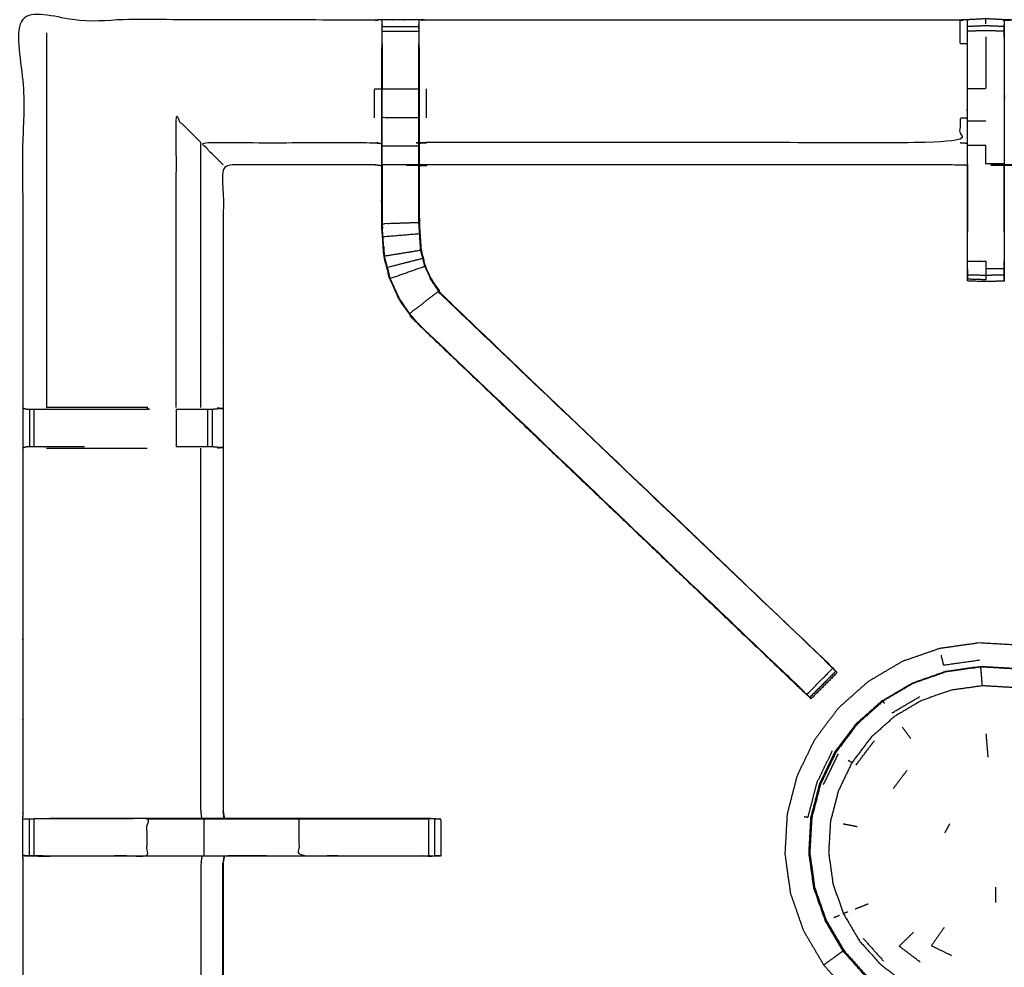
# Model space of a CAD drawing. Units: millimetres. Extents: x -4 to 210, y 0 to 204.
# Drawn here: x 65 to 81, y 147 to 164 of the extents above; entities that cross this region are included whole.
import ezdxf

# ---------------------------------------------------------------- set-up
doc = ezdxf.new("R2010")
doc.units = ezdxf.units.MM
doc.header["$MEASUREMENT"] = 0
doc.layers.add('PROIEZIONI 2D$Visible$Curves', color=7, linetype='Continuous', true_color=0x000000)
doc.layers.add('PROIEZIONI 2D$Visible$SceneSilhouetteCurves', color=7, linetype='Continuous', lineweight=50, true_color=0x000000)

msp = doc.modelspace()

# ---------------------------------------------------------------- linework, layer by layer
at = {"layer": 'PROIEZIONI 2D$Visible$Curves', "color": 18, "lineweight": -3, "true_color": 0x000000}
for points, knots in [([(99.822, 132.414), (99.86, 132.74), (99.899, 133.066), (99.904, 166.385), (99.909, 199.705), (99.923, 199.754), (99.937, 199.803), (99.924, 199.858), (99.911, 199.913), (99.92, 199.942), (99.928, 199.972), (99.892, 200.009), (99.855, 200.046), (99.847, 200.017), (99.838, 199.989), (99.785, 200.004), (99.733, 200.019), (82.701, 200.019), (65.669, 200.019), (64.223, 200.019), (62.778, 200.019), (49.972, 200.019), (37.165, 200.019), (35.716, 200.019), (34.266, 200.019), (17.247, 200.019), (0.229, 200.019), (0.176, 200.004), (0.123, 199.989), (0.115, 200.017), (0.106, 200.046), (0.069, 200.009), (0.033, 199.972), (0.041, 199.942), (0.05, 199.913), (0.037, 199.858), (0.025, 199.803), (0.039, 199.754), (0.052, 199.705), (0.057, 166.385), (0.062, 133.066), (0.101, 132.74), (0.14, 132.414), (0.123, 132.387), (0.106, 132.36), (0.216, 132.046), (0.325, 131.732), (0.502, 131.45), (0.679, 131.169), (0.914, 130.933), (1.148, 130.697), (1.43, 130.52), (1.711, 130.342), (2.025, 130.232), (2.339, 130.121), (2.67, 130.084), (3.002, 130.046), (18.634, 130.046), (34.266, 130.046), (35.716, 130.046), (37.165, 130.046), (49.972, 130.046), (62.778, 130.046), (64.223, 130.046), (65.669, 130.046), (81.314, 130.046), (96.96, 130.046), (97.291, 130.084), (97.622, 130.121), (97.936, 130.232), (98.25, 130.342), (98.532, 130.52), (98.813, 130.697), (99.048, 130.933), (99.283, 131.169), (99.459, 131.451), (99.636, 131.733), (99.746, 132.046), (99.856, 132.36), (99.839, 132.387), (99.822, 132.414)], [0, 0, 0, 1, 1, 2, 2, 3, 3, 4, 4, 5, 5, 6, 6, 7, 7, 8, 8, 9, 9, 10, 10, 11, 11, 12, 12, 13, 13, 14, 14, 15, 15, 16, 16, 17, 17, 18, 18, 19, 19, 20, 20, 21, 21, 22, 22, 23, 23, 24, 24, 25, 25, 26, 26, 27, 27, 28, 28, 29, 29, 30, 30, 31, 31, 32, 32, 33, 33, 34, 34, 35, 35, 36, 36, 37, 37, 38, 38, 39, 39, 40, 40, 40]), ([(97.563, 135.738), (97.574, 135.755), (97.584, 135.771), (97.61, 135.844), (97.636, 135.916), (97.653, 135.888), (97.671, 135.86), (97.687, 136.005), (97.702, 136.151), (97.698, 163.964), (97.695, 191.778), (97.688, 192.037), (97.682, 192.297), (97.669, 192.255), (97.657, 192.214), (97.564, 192.213), (97.471, 192.212), (97.068, 192.212), (96.666, 192.211), (81.168, 192.211), (65.669, 192.211), (64.223, 192.211), (62.778, 192.211), (49.972, 192.211), (37.165, 192.211), (35.716, 192.211), (34.266, 192.211), (18.78, 192.211), (3.295, 192.211), (2.893, 192.212), (2.491, 192.212), (2.398, 192.213), (2.304, 192.214), (2.292, 192.255), (2.28, 192.297), (2.273, 192.037), (2.267, 191.777), (2.263, 163.964), (2.259, 136.151), (2.275, 136.005), (2.29, 135.86), (2.308, 135.888), (2.326, 135.917), (2.351, 135.844), (2.377, 135.771), (2.379, 135.768), (2.381, 135.764)], [-1.251588, -1.251588, -1.251588, -1, -1, 0, 0, 1, 1, 2, 2, 3, 3, 4, 4, 5, 5, 6, 6, 7, 7, 8, 8, 9, 9, 10, 10, 11, 11, 12, 12, 13, 13, 14, 14, 15, 15, 16, 16, 17, 17, 18, 18, 19, 19, 20, 20, 20.052506, 20.052506, 20.052506]), ([(97.564, 136.169), (97.569, 136.216), (97.574, 136.264), (97.574, 163.894), (97.574, 191.525), (97.574, 191.801), (97.574, 192.077), (97.484, 192.077), (97.393, 192.077), (97.003, 192.077), (96.613, 192.077), (81.141, 192.077), (65.669, 192.077), (64.223, 192.077), (62.778, 192.077), (49.972, 192.077), (37.165, 192.077), (35.716, 192.077), (34.266, 192.077), (18.807, 192.077), (3.348, 192.077), (2.958, 192.077), (2.568, 192.077), (2.478, 192.077), (2.388, 192.077), (2.388, 191.987), (2.388, 191.898)], [0.643843, 0.643843, 0.643843, 1, 1, 2, 2, 3, 3, 4, 4, 5, 5, 6, 6, 7, 7, 8, 8, 9, 9, 10, 10, 11, 11, 12, 12, 12.324426, 12.324426, 12.324426]), ([(97.564, 135.852), (97.584, 135.91), (97.604, 135.968), (97.62, 136.106), (97.635, 136.245), (97.635, 163.905), (97.635, 191.564), (97.635, 191.851), (97.635, 192.138), (97.542, 192.138), (97.448, 192.138), (97.043, 192.138), (96.638, 192.138), (81.153, 192.138), (65.669, 192.138), (64.223, 192.138), (62.778, 192.138), (49.972, 192.138), (37.165, 192.138), (35.716, 192.138), (34.266, 192.138), (18.795, 192.138), (3.324, 192.138), (2.918, 192.138), (2.513, 192.138), (2.42, 192.138), (2.326, 192.138), (2.326, 191.851), (2.326, 191.564), (2.326, 163.905), (2.326, 136.245), (2.342, 136.106), (2.358, 135.968), (2.369, 135.933), (2.381, 135.899)], [-12.82925, -12.82925, -12.82925, -12, -12, -11, -11, -10, -10, -9, -9, -8, -8, -7, -7, -6, -6, -5, -5, -4, -4, -3, -3, -2, -2, -1, -1, 0, 0, 1, 1, 2, 2, 3, 3, 3.490826, 3.490826, 3.490826]), ([(97.563, 135.692), (94.548, 135.697), (91.532, 135.702), (91.469, 135.699), (91.405, 135.697), (91.091, 135.697), (90.777, 135.697), (90.713, 135.699), (90.649, 135.702), (86.084, 135.702), (81.519, 135.702), (81.456, 135.699), (81.393, 135.697), (81.237, 135.688), (81.081, 135.679), (80.925, 135.688), (80.768, 135.697), (80.705, 135.699), (80.642, 135.702), (76.077, 135.702), (71.512, 135.702), (71.448, 135.699), (71.385, 135.697), (71.071, 135.697), (70.757, 135.697), (70.693, 135.699), (70.629, 135.702), (67.621, 135.697), (64.612, 135.692), (64.611, 139.015), (64.61, 142.338), (64.611, 142.679), (64.612, 143.02), (64.612, 146.13), (64.612, 149.241), (64.611, 149.306), (64.609, 149.371), (64.609, 149.685), (64.609, 149.999), (64.611, 150.065), (64.612, 150.132), (64.612, 153.238), (64.612, 156.344), (64.611, 156.685), (64.61, 157.026), (64.611, 160.349), (64.612, 163.672), (67.621, 163.667), (70.629, 163.662), (70.693, 163.665), (70.757, 163.667), (71.071, 163.667), (71.385, 163.667), (71.448, 163.665), (71.512, 163.662), (76.077, 163.662), (80.642, 163.662), (80.705, 163.665), (80.768, 163.668), (80.925, 163.676), (81.081, 163.685), (81.237, 163.676), (81.393, 163.668), (81.456, 163.665), (81.519, 163.662), (86.084, 163.662), (90.649, 163.662), (90.713, 163.665), (90.777, 163.667), (91.091, 163.667), (91.405, 163.667), (91.469, 163.665), (91.532, 163.662), (94.548, 163.667), (97.563, 163.672), (97.565, 160.349), (97.566, 157.026), (97.565, 156.685), (97.564, 156.344), (97.564, 153.238), (97.563, 150.132), (97.565, 150.067), (97.567, 150.002), (97.567, 149.688), (97.567, 149.374), (97.565, 149.307), (97.563, 149.241), (97.564, 146.13), (97.564, 143.02), (97.565, 142.679), (97.566, 142.338), (97.565, 139.015), (97.563, 135.692)], [-22, -22, -22, -21, -21, -20, -20, -19, -19, -18, -18, -17, -17, -16, -16, -15, -15, -14, -14, -13, -13, -12, -12, -11, -11, -10, -10, -9, -9, -8, -8, -7, -7, -6, -6, -5, -5, -4, -4, -3, -3, -2, -2, -1, -1, 0, 0, 1, 1, 2, 2, 3, 3, 4, 4, 5, 5, 6, 6, 7, 7, 8, 8, 9, 9, 10, 10, 11, 11, 12, 12, 13, 13, 14, 14, 15, 15, 16, 16, 17, 17, 18, 18, 19, 19, 20, 20, 21, 21, 22, 22, 23, 23, 24, 24, 24]), ([(70.756, 163.258), (70.756, 163.315), (70.756, 163.372), (70.756, 163.422), (70.756, 163.471), (70.756, 163.511), (70.756, 163.551), (70.756, 163.567), (70.756, 163.582), (70.756, 163.625), (70.757, 163.667)], [636, 636, 636, 637, 637, 638, 638, 639, 639, 640, 640, 641, 641, 641]), ([(71.385, 163.667), (71.385, 163.625), (71.385, 163.582), (71.385, 163.567), (71.385, 163.551), (71.385, 163.511), (71.385, 163.471), (71.385, 163.422), (71.385, 163.372), (71.385, 163.315), (71.385, 163.258)], [596, 596, 596, 597, 597, 598, 598, 599, 599, 600, 600, 600.997875, 600.997875, 600.997875]), ([(80.763, 163.255), (80.703, 163.255), (80.642, 163.255), (80.642, 163.459), (80.642, 163.662)], [0, 0, 0, 1, 1, 2, 2, 2]), ([(80.768, 161.517), (80.768, 161.517), (80.768, 161.518), (80.768, 161.727), (80.768, 161.936), (80.768, 162.21), (80.768, 162.485), (80.768, 162.872), (80.768, 163.258), (80.768, 163.315), (80.768, 163.373), (80.768, 163.422), (80.768, 163.471), (80.768, 163.511), (80.768, 163.551), (80.768, 163.567), (80.768, 163.583), (80.768, 163.625), (80.768, 163.668)], [570.999126, 570.999126, 570.999126, 571, 571, 572, 572, 573, 573, 574, 574, 575, 575, 576, 576, 577, 577, 578, 578, 579, 579, 579]), ([(81.393, 163.668), (81.393, 163.625), (81.394, 163.583), (81.394, 163.567), (81.394, 163.551), (81.394, 163.511), (81.394, 163.471), (81.394, 163.422), (81.394, 163.373), (81.394, 163.315), (81.394, 163.258), (81.394, 162.872), (81.394, 162.485), (81.394, 162.21), (81.394, 161.936), (81.394, 161.727), (81.394, 161.518), (81.394, 161.36), (81.394, 161.202), (81.394, 160.37), (81.394, 159.537)], [549, 549, 549, 550, 550, 551, 551, 552, 552, 553, 553, 554, 554, 555, 555, 556, 556, 557, 557, 558, 558, 558.999155, 558.999155, 558.999155]), ([(70.755, 163.582), (70.752, 163.418), (70.749, 163.255), (70.749, 163.225), (70.749, 163.196)], [641.2061728, 641.2061728, 641.2061728, 642, 642, 642.0757733, 642.0757733, 642.0757733]), ([(71.392, 163.196), (71.392, 163.225), (71.392, 163.255), (71.389, 163.418), (71.386, 163.582)], [594.9242267, 594.9242267, 594.9242267, 595, 595, 595.7938246, 595.7938246, 595.7938246]), ([(81.394, 163.551), (81.237, 163.558), (81.081, 163.564), (80.924, 163.558), (80.768, 163.551)], [0, 0, 0, 1, 1, 2, 2, 2]), ([(90.77, 161.169), (90.71, 161.177), (90.649, 161.185), (86.084, 161.185), (81.519, 161.185), (81.459, 161.18), (81.398, 161.175), (81.398, 161.178), (81.398, 161.182), (81.398, 161.229), (81.398, 161.275), (81.398, 161.416), (81.398, 161.557), (81.398, 161.769), (81.398, 161.981), (81.398, 162.233), (81.398, 162.485), (81.398, 162.87), (81.398, 163.255), (81.396, 163.419), (81.394, 163.583)], [539, 539, 539, 540, 540, 541, 541, 542, 542, 543, 543, 544, 544, 545, 545, 546, 546, 547, 547, 548, 548, 548.794913, 548.794913, 548.794913]), ([(81.394, 163.471), (81.237, 163.476), (81.081, 163.481), (80.924, 163.476), (80.768, 163.471)], [0, 0, 0, 1, 1, 2, 2, 2]), ([(81.081, 163.378), (81.081, 163.319), (81.081, 163.259), (81.081, 162.872), (81.081, 162.485), (80.924, 162.485), (80.768, 162.485)], [0, 0, 0, 1, 1, 2, 2, 3, 3, 3]), ([(70.749, 161.202), (70.753, 161.198), (70.756, 161.194), (71.071, 161.194), (71.385, 161.194), (71.385, 161.352), (71.385, 161.51), (71.385, 161.753), (71.385, 161.997), (71.385, 162.241), (71.385, 162.485), (71.385, 162.872), (71.385, 163.258)], [0, 0, 0, 1, 1, 2, 2, 3, 3, 4, 4, 5, 5, 6, 6, 6]), ([(77.926, 152.213), (77.907, 152.23), (77.889, 152.247), (74.629, 155.356), (71.369, 158.465), (71.294, 158.552), (71.22, 158.64), (71.13, 158.772), (71.039, 158.905), (70.963, 159.073), (70.887, 159.24), (70.862, 159.336), (70.837, 159.431), (70.811, 159.526), (70.786, 159.621), (70.775, 159.79), (70.764, 159.958), (70.757, 160.07), (70.749, 160.181), (70.749, 160.692), (70.749, 161.202), (70.749, 161.356), (70.749, 161.51), (70.749, 161.753), (70.749, 161.997), (70.749, 162.241), (70.749, 162.485), (70.749, 162.841), (70.749, 163.196)], [621.713333, 621.713333, 621.713333, 622, 622, 623, 623, 624, 624, 625, 625, 626, 626, 627, 627, 628, 628, 629, 629, 630, 630, 631, 631, 632, 632, 633, 633, 634, 634, 635, 635, 635]), ([(80.763, 163.255), (80.763, 163.255), (80.763, 163.255), (80.763, 162.87), (80.763, 162.485), (80.763, 162.233), (80.763, 161.981), (80.763, 161.769), (80.763, 161.557), (80.763, 161.416), (80.763, 161.275), (80.763, 161.229), (80.763, 161.182), (80.763, 161.178), (80.763, 161.175), (80.703, 161.18), (80.642, 161.185), (76.077, 161.185), (71.512, 161.185), (71.452, 161.177), (71.392, 161.169)], [579.999307, 579.999307, 579.999307, 580, 580, 581, 581, 582, 582, 583, 583, 584, 584, 585, 585, 586, 586, 587, 587, 588, 588, 589, 589, 589]), ([(71.392, 163.196), (71.392, 162.841), (71.392, 162.485), (71.392, 162.241), (71.392, 161.997), (71.392, 161.753), (71.392, 161.51), (71.392, 161.356), (71.392, 161.202), (71.392, 160.702), (71.392, 160.202), (71.398, 160.107), (71.404, 160.011), (71.414, 159.868), (71.423, 159.724), (71.441, 159.657), (71.459, 159.59), (71.476, 159.523), (71.494, 159.456), (71.548, 159.338), (71.601, 159.221), (71.666, 159.125), (71.731, 159.03), (71.785, 158.967), (71.839, 158.904), (75.09, 155.803), (78.342, 152.703), (78.403, 152.639), (78.464, 152.575), (78.49, 152.549), (78.515, 152.524), (78.515, 152.523), (78.515, 152.523)], [602, 602, 602, 603, 603, 604, 604, 605, 605, 606, 606, 607, 607, 608, 608, 609, 609, 610, 610, 611, 611, 612, 612, 613, 613, 614, 614, 615, 615, 616, 616, 617, 617, 617.003737, 617.003737, 617.003737]), ([(70.629, 161.988), (70.629, 162.236), (70.629, 162.485), (70.689, 162.485), (70.749, 162.485)], [0, 0, 0, 1, 1, 2, 2, 2]), ([(70.756, 161.997), (70.756, 162.241), (70.756, 162.485), (71.071, 162.485), (71.385, 162.485)], [0, 0, 0, 1, 1, 2, 2, 2]), ([(67.237, 157.033), (67.237, 159.51), (67.237, 161.988), (67.448, 161.777), (67.659, 161.566)], [0, 0, 0, 1, 1, 2, 2, 2]), ([(70.756, 161.51), (70.756, 161.753), (70.756, 161.997), (71.071, 161.997), (71.385, 161.997)], [0, 0, 0, 1, 1, 2, 2, 2]), ([(80.763, 161.981), (80.703, 161.984), (80.642, 161.988), (80.642, 161.777), (80.642, 161.566), (76.077, 161.566), (71.512, 161.566), (71.452, 161.559), (71.392, 161.552)], [0, 0, 0, 1, 1, 2, 2, 3, 3, 4, 4, 4]), ([(68.039, 161.185), (68.036, 161.189), (68.032, 161.192), (67.986, 161.238), (67.94, 161.284), (67.799, 161.425), (67.659, 161.566), (69.144, 161.566), (70.629, 161.566), (70.689, 161.559), (70.749, 161.552)], [0, 0, 0, 1, 1, 2, 2, 3, 3, 4, 4, 5, 5, 5]), ([(70.756, 161.194), (70.756, 161.352), (70.756, 161.51), (71.071, 161.51), (71.385, 161.51)], [0, 0, 0, 1, 1, 2, 2, 2]), ([(81.394, 161.202), (81.237, 161.202), (81.081, 161.202), (81.081, 161.36), (81.081, 161.518), (80.924, 161.518), (80.768, 161.518)], [0, 0, 0, 1, 1, 2, 2, 2.999347, 2.999347, 2.999347]), ([(70.749, 161.169), (70.689, 161.177), (70.629, 161.185), (69.334, 161.185), (68.039, 161.185), (68.039, 159.111), (68.039, 157.036), (68.039, 156.685), (68.039, 156.334), (68.039, 153.233), (68.039, 150.132)], [-2.997358, -2.997358, -2.997358, -2, -2, -1, -1, 0, 0, 1, 1, 1.999899, 1.999899, 1.999899]), ([(70.756, 161.194), (70.756, 160.688), (70.756, 160.182), (71.071, 160.192), (71.385, 160.202)], [0, 0, 0, 1, 1, 2, 2, 2]), ([(71.417, 159.723), (71.105, 159.673), (70.793, 159.622), (70.818, 159.527), (70.843, 159.433), (71.148, 159.511), (71.453, 159.589), (71.435, 159.656), (71.417, 159.723), (71.407, 159.867), (71.398, 160.011), (71.392, 160.106), (71.385, 160.202), (71.385, 160.698), (71.385, 161.194)], [0, 0, 0, 1, 1, 2, 2, 3, 3, 4, 4, 5, 5, 6, 6, 7, 7, 7]), ([(81.394, 159.536), (81.394, 159.536), (81.394, 159.536), (81.394, 159.473), (81.394, 159.409), (81.394, 159.356), (81.394, 159.302), (81.394, 159.266), (81.394, 159.23), (81.394, 159.214), (81.394, 159.199), (81.237, 159.193), (81.081, 159.187), (80.924, 159.193), (80.768, 159.199), (80.768, 159.214), (80.768, 159.23), (80.768, 159.266), (80.768, 159.302), (80.768, 159.356), (80.768, 159.409), (80.768, 159.473), (80.768, 159.536), (80.768, 160.369), (80.768, 161.202), (80.768, 161.244), (80.768, 161.287)], [558.999832, 558.999832, 558.999832, 559, 559, 560, 560, 561, 561, 562, 562, 563, 563, 564, 564, 565, 565, 566, 566, 567, 567, 568, 568, 569, 569, 570, 570, 570.269876, 570.269876, 570.269876]), ([(80.768, 161.175), (80.768, 160.688), (80.769, 160.201), (80.768, 160.12), (80.768, 160.039)], [364, 364, 364, 365, 365, 366, 366, 366]), ([(81.394, 160.039), (81.393, 160.12), (81.392, 160.201), (81.393, 160.688), (81.394, 161.175)], [374, 374, 374, 375, 375, 376, 376, 376]), ([(70.756, 160.584), (70.756, 160.584), (70.756, 160.584), (70.757, 160.388), (70.758, 160.191), (70.758, 160.191), (70.758, 160.191)], [330.999893, 330.999893, 330.999893, 331, 331, 332, 332, 332.000396, 332.000396, 332.000396]), ([(71.384, 160.203), (71.384, 160.204), (71.383, 160.204), (71.384, 160.394), (71.385, 160.584)], [358.998277, 358.998277, 358.998277, 359, 359, 360, 360, 360]), ([(70.793, 159.622), (70.782, 159.79), (70.771, 159.958), (71.084, 159.985), (71.398, 160.011)], [0, 0, 0, 1, 1, 2, 2, 2]), ([(70.781, 159.798), (70.782, 159.793), (70.783, 159.787), (70.788, 159.709), (70.792, 159.631), (70.792, 159.631), (70.792, 159.631)], [333.856137, 333.856137, 333.856137, 334, 334, 335, 335, 335.010062, 335.010062, 335.010062]), ([(70.843, 159.433), (70.868, 159.338), (70.893, 159.243), (71.191, 159.348), (71.488, 159.454), (71.47, 159.521), (71.453, 159.589)], [0, 0, 0, 1, 1, 2, 2, 3, 3, 3]), ([(71.369, 158.465), (71.372, 158.467), (71.374, 158.47), (74.613, 155.381), (77.852, 152.293), (77.897, 152.248), (77.942, 152.203), (77.98, 152.165), (78.017, 152.128), (78.241, 152.351), (78.464, 152.575), (78.426, 152.612), (78.388, 152.65), (78.343, 152.695), (78.297, 152.74), (75.066, 155.82), (71.835, 158.899), (71.78, 158.963), (71.726, 159.026), (71.661, 159.122), (71.596, 159.217), (71.542, 159.336), (71.488, 159.454)], [0, 0, 0, 1, 1, 2, 2, 3, 3, 4, 4, 5, 5, 6, 6, 7, 7, 8, 8, 9, 9, 10, 10, 11, 11, 11]), ([(80.768, 159.536), (80.924, 159.536), (81.081, 159.536), (81.081, 159.471), (81.081, 159.406), (81.081, 159.35), (81.081, 159.294), (80.924, 159.298), (80.768, 159.302)], [0, 0, 0, 1, 1, 2, 2, 3, 3, 4, 4, 4]), ([(81.081, 159.294), (81.081, 159.257), (81.081, 159.22), (80.924, 159.225), (80.768, 159.23)], [0, 0, 0, 1, 1, 2, 2, 2]), ([(70.893, 159.243), (70.969, 159.075), (71.045, 158.908), (71.135, 158.776), (71.225, 158.644), (71.475, 158.835), (71.726, 159.026)], [0, 0, 0, 1, 1, 2, 2, 3, 3, 3]), ([(71.369, 158.465), (74.646, 155.339), (77.923, 152.213), (77.925, 152.213), (77.926, 152.213)], [341, 341, 341, 342, 342, 342.304437, 342.304437, 342.304437]), ([(64.613, 157.025), (64.651, 157.016), (64.69, 157.006), (64.707, 157.006), (64.724, 157.006), (64.763, 157.006), (64.802, 157.006), (64.852, 157.006), (64.901, 157.006), (64.959, 157.006), (65.016, 157.006), (65.878, 157.006), (66.739, 157.006), (66.739, 157.006), (66.74, 157.006)], [4.03855, 4.03855, 4.03855, 5, 5, 6, 6, 7, 7, 8, 8, 9, 9, 10, 10, 10.000335, 10.000335, 10.000335]), ([(66.739, 157.033), (66.739, 157.033), (66.739, 157.033), (65.88, 157.033), (65.02, 157.033), (65.02, 157.033), (65.019, 157.033)], [1.999956, 1.999956, 1.999956, 2, 2, 3, 3, 3.001045, 3.001045, 3.001045]), ([(67.237, 157.006), (67.39, 157.006), (67.544, 157.006), (67.607, 157.006), (67.671, 157.006), (67.724, 157.006), (67.778, 157.006), (67.814, 157.006), (67.85, 157.006), (67.865, 157.006), (67.881, 157.006)], [11.000072, 11.000072, 11.000072, 12, 12, 13, 13, 14, 14, 15, 15, 15.986047, 15.986047, 15.986047]), ([(67.94, 157.033), (67.985, 157.025), (68.031, 157.018), (67.956, 157.012), (67.881, 157.006)], [0, 0, 0, 1, 1, 2, 2, 2]), ([(65.669, 156.364), (65.343, 156.364), (65.016, 156.364), (64.959, 156.364), (64.901, 156.364), (64.852, 156.364), (64.802, 156.364), (64.763, 156.364), (64.724, 156.364), (64.706, 156.364), (64.688, 156.364), (64.65, 156.354), (64.612, 156.344), (64.612, 156.344), (64.612, 156.344)], [11.621276, 11.621276, 11.621276, 12, 12, 13, 13, 14, 14, 15, 15, 16, 16, 17, 17, 17.00049, 17.00049, 17.00049]), ([(67.879, 156.364), (67.864, 156.364), (67.848, 156.364), (67.812, 156.364), (67.776, 156.364), (67.723, 156.364), (67.671, 156.364), (67.607, 156.364), (67.544, 156.364), (67.391, 156.364), (67.237, 156.364)], [5.007436, 5.007436, 5.007436, 6, 6, 7, 7, 8, 8, 9, 9, 9.998427, 9.998427, 9.998427]), ([(67.674, 150.011), (67.666, 150.072), (67.659, 150.132), (67.659, 153.235), (67.659, 156.338)], [0, 0, 0, 1, 1, 2, 2, 2]), ([(67.879, 156.364), (67.955, 156.359), (68.031, 156.353), (67.985, 156.345), (67.94, 156.338)], [0, 0, 0, 1, 1, 2, 2, 2]), ([(83.722, 147.201), (83.727, 147.2), (83.732, 147.2), (83.739, 147.207), (83.747, 147.214), (83.779, 147.251), (83.81, 147.289), (83.883, 147.384), (83.955, 147.478), (84.057, 147.654), (84.159, 147.829), (84.267, 148.096), (84.375, 148.363), (84.454, 148.686), (84.534, 149.01), (84.553, 149.349), (84.572, 149.688), (84.525, 150.025), (84.478, 150.361), (84.366, 150.682), (84.254, 151.003), (84.081, 151.296), (83.909, 151.589), (83.682, 151.842), (83.456, 152.096), (83.184, 152.3), (82.913, 152.505), (82.607, 152.652), (82.301, 152.8), (81.972, 152.885), (81.643, 152.97), (81.303, 152.989), (80.964, 153.009), (80.628, 152.961), (80.291, 152.914), (79.97, 152.802), (79.649, 152.69), (79.357, 152.517), (79.064, 152.345), (78.81, 152.119), (78.557, 151.892), (78.352, 151.621), (78.148, 151.349), (78, 151.043), (77.852, 150.737), (77.767, 150.408), (77.682, 150.079), (77.663, 149.74), (77.644, 149.4), (77.691, 149.064), (77.738, 148.727), (77.85, 148.407), (77.963, 148.086), (78.135, 147.793), (78.308, 147.5), (78.534, 147.247), (78.76, 146.993), (79.032, 146.788), (79.303, 146.584), (79.609, 146.436), (79.915, 146.289), (80.244, 146.204), (80.573, 146.119), (80.903, 146.095), (81.232, 146.071), (81.499, 146.086), (81.765, 146.101), (81.917, 146.128), (82.068, 146.155), (82.133, 146.18), (82.198, 146.204), (82.222, 146.215), (82.246, 146.226), (82.251, 146.229), (82.256, 146.232), (82.257, 146.235), (82.258, 146.238), (82.259, 146.24), (82.259, 146.241)], [-25, -25, -25, -24, -24, -23, -23, -22, -22, -21, -21, -20, -20, -19, -19, -18, -18, -17, -17, -16, -16, -15, -15, -14, -14, -13, -13, -12, -12, -11, -11, -10, -10, -9, -9, -8, -8, -7, -7, -6, -6, -5, -5, -4, -4, -3, -3, -2, -2, -1, -1, 0, 0, 1, 1, 2, 2, 3, 3, 4, 4, 5, 5, 6, 6, 7, 7, 8, 8, 9, 9, 10, 10, 11, 11, 12, 12, 13, 13, 14, 14, 14]), ([(80.977, 152.712), (80.669, 152.669), (80.361, 152.626), (80.351, 152.667), (80.341, 152.709), (80.329, 152.756), (80.318, 152.802)], [0, 0, 0, 1, 1, 2, 2, 3, 3, 3]), ([(79.313, 152.022), (79.572, 152.175), (79.831, 152.327), (80.115, 152.427), (80.399, 152.526), (80.696, 152.567), (80.994, 152.609), (81.294, 152.592), (81.594, 152.575), (81.885, 152.5), (82.176, 152.425), (82.447, 152.294), (82.717, 152.164), (82.957, 151.983), (83.197, 151.802), (83.398, 151.578), (83.598, 151.354), (83.75, 151.095), (83.903, 150.836), (84.002, 150.552), (84.101, 150.269), (84.143, 149.971), (84.184, 149.673), (84.168, 149.373), (84.151, 149.073), (84.079, 148.787), (84.008, 148.5), (83.905, 148.259), (83.801, 148.018), (83.691, 147.847), (83.58, 147.675), (83.472, 147.551), (83.364, 147.426), (83.257, 147.317), (83.149, 147.208), (83.001, 147.097), (82.853, 146.987), (82.627, 146.871), (82.402, 146.754), (82.123, 146.66), (81.844, 146.566), (81.546, 146.525), (81.249, 146.483), (80.948, 146.5), (80.648, 146.517), (80.358, 146.592), (80.067, 146.667), (79.796, 146.798), (79.525, 146.928), (79.285, 147.109), (79.045, 147.29), (78.845, 147.514), (78.645, 147.738), (78.492, 147.997), (78.34, 148.256), (78.241, 148.54), (78.142, 148.824), (78.1, 149.121), (78.058, 149.419), (78.075, 149.719), (78.092, 150.019), (78.167, 150.31), (78.243, 150.601), (78.373, 150.871), (78.503, 151.142), (78.684, 151.382), (78.865, 151.622)], [-24, -24, -24, -23, -23, -22, -22, -21, -21, -20, -20, -19, -19, -18, -18, -17, -17, -16, -16, -15, -15, -14, -14, -13, -13, -12, -12, -11, -11, -10, -10, -9, -9, -8, -8, -7, -7, -6, -6, -5, -5, -4, -4, -3, -3, -2, -2, -1, -1, 0, 0, 1, 1, 2, 2, 3, 3, 4, 4, 5, 5, 6, 6, 7, 7, 8, 8, 9, 9, 9]), ([(78.07, 149.419), (78.087, 149.718), (78.104, 150.017), (78.179, 150.306), (78.254, 150.596), (78.384, 150.866), (78.514, 151.136), (78.694, 151.375), (78.874, 151.614), (79.098, 151.813), (79.321, 152.013), (79.579, 152.164), (79.837, 152.316), (80.119, 152.415), (80.402, 152.514), (80.698, 152.556), (80.995, 152.597), (81.294, 152.58), (81.593, 152.563), (81.883, 152.488), (82.172, 152.413), (82.442, 152.283), (82.712, 152.153), (82.951, 151.973), (83.19, 151.793), (83.389, 151.57), (83.589, 151.347), (83.741, 151.089), (83.892, 150.831), (83.991, 150.548), (84.09, 150.265), (84.132, 149.969), (84.173, 149.672), (84.156, 149.373), (84.14, 149.075), (84.068, 148.789), (83.997, 148.503), (83.894, 148.263), (83.792, 148.023), (83.681, 147.852), (83.571, 147.682), (83.463, 147.558), (83.356, 147.434), (83.249, 147.325), (83.142, 147.216), (82.994, 147.106), (82.847, 146.996), (82.622, 146.88), (82.397, 146.765), (82.119, 146.671), (81.841, 146.577), (81.545, 146.536), (81.249, 146.494), (80.95, 146.511), (80.651, 146.528), (80.361, 146.603), (80.071, 146.678), (79.801, 146.808), (79.532, 146.938), (79.293, 147.118), (79.054, 147.298), (78.854, 147.521), (78.655, 147.745), (78.503, 148.003), (78.351, 148.261), (78.252, 148.543), (78.153, 148.826), (78.112, 149.122), (78.07, 149.419)], [0, 0, 0, 1, 1, 2, 2, 3, 3, 4, 4, 5, 5, 6, 6, 7, 7, 8, 8, 9, 9, 10, 10, 11, 11, 12, 12, 13, 13, 14, 14, 15, 15, 16, 16, 17, 17, 18, 18, 19, 19, 20, 20, 21, 21, 22, 22, 23, 23, 24, 24, 25, 25, 26, 26, 27, 27, 28, 28, 29, 29, 30, 30, 31, 31, 32, 32, 33, 33, 34, 34, 34]), ([(78.378, 152.665), (78.378, 152.667), (78.378, 152.669), (78.36, 152.686), (78.342, 152.703)], [346.5318916, 346.5318916, 346.5318916, 347, 347, 347.0055515, 347.0055515, 347.0055515]), ([(78.537, 152.502), (78.537, 152.502), (78.538, 152.503), (78.501, 152.539), (78.465, 152.575)], [344.9977616, 344.9977616, 344.9977616, 345, 345, 345.4588651, 345.4588651, 345.4588651]), ([(81.021, 152.276), (81.018, 152.312), (81.015, 152.349), (81.011, 152.401), (81.007, 152.454), (81.003, 152.503), (80.999, 152.552), (80.997, 152.574), (80.995, 152.597)], [0, 0, 0, 1, 1, 2, 2, 3, 3, 4, 4, 4]), ([(78.537, 152.501), (78.314, 152.278), (78.091, 152.054), (78.08, 152.065), (78.069, 152.076)], [618, 618, 618, 619, 619, 619.99427, 619.99427, 619.99427]), ([(82.951, 147.439), (82.818, 147.34), (82.685, 147.241), (82.483, 147.137), (82.281, 147.033), (82.032, 146.949), (81.782, 146.865), (81.515, 146.828), (81.249, 146.79), (80.98, 146.805), (80.712, 146.821), (80.451, 146.888), (80.191, 146.955), (79.948, 147.072), (79.706, 147.189), (79.491, 147.351), (79.276, 147.513), (79.097, 147.714), (78.918, 147.914), (78.781, 148.146), (78.645, 148.378), (78.556, 148.632), (78.467, 148.886), (78.43, 149.152), (78.392, 149.419), (78.407, 149.688), (78.423, 149.956), (78.49, 150.217), (78.558, 150.477), (78.674, 150.72), (78.791, 150.962), (78.953, 151.177), (79.115, 151.392), (79.316, 151.571), (79.516, 151.75), (79.748, 151.887), (79.98, 152.023), (80.234, 152.112), (80.488, 152.201), (80.755, 152.238), (81.021, 152.276), (81.29, 152.26), (81.558, 152.245), (81.819, 152.178), (82.079, 152.11), (82.322, 151.994), (82.564, 151.877), (82.779, 151.715), (82.994, 151.553), (83.173, 151.352), (83.352, 151.152), (83.489, 150.92), (83.625, 150.688), (83.714, 150.434), (83.803, 150.18), (83.84, 149.913), (83.878, 149.647), (83.862, 149.378), (83.847, 149.11), (83.783, 148.853), (83.719, 148.596), (83.627, 148.38), (83.535, 148.164), (83.435, 148.011), (83.336, 147.858), (83.239, 147.747), (83.143, 147.635), (83.047, 147.537), (82.951, 147.439)], [0, 0, 0, 1, 1, 2, 2, 3, 3, 4, 4, 5, 5, 6, 6, 7, 7, 8, 8, 9, 9, 10, 10, 11, 11, 12, 12, 13, 13, 14, 14, 15, 15, 16, 16, 17, 17, 18, 18, 19, 19, 20, 20, 21, 21, 22, 22, 23, 23, 24, 24, 25, 25, 26, 26, 27, 27, 28, 28, 29, 29, 30, 30, 31, 31, 32, 32, 33, 33, 34, 34, 34]), ([(79.311, 152.02), (79.307, 152.018), (79.304, 152.016), (79.08, 151.816), (78.856, 151.617), (78.676, 151.377), (78.495, 151.138), (78.365, 150.867), (78.235, 150.597), (78.16, 150.307), (78.084, 150.016), (78.068, 149.717), (78.051, 149.417), (78.092, 149.12), (78.134, 148.823), (78.233, 148.54), (78.332, 148.257), (78.484, 147.999), (78.636, 147.74)], [3.986697, 3.986697, 3.986697, 4, 4, 5, 5, 6, 6, 7, 7, 8, 8, 9, 9, 10, 10, 11, 11, 12, 12, 12]), ([(78.453, 151.163), (78.32, 150.889), (78.188, 150.614), (78.112, 150.319), (78.035, 150.024), (78.005, 150.029), (77.975, 150.033)], [0, 0, 0, 1, 1, 2, 2, 3, 3, 3]), ([(64.613, 149.999), (64.652, 150), (64.691, 150), (64.707, 150), (64.724, 150), (64.763, 150), (64.803, 150)], [10.04465, 10.04465, 10.04465, 11, 11, 12, 12, 12.997432, 12.997432, 12.997432]), ([(65.017, 150), (65.878, 150), (66.739, 150), (66.739, 149.685), (66.739, 149.37), (65.878, 149.37), (65.017, 149.37), (64.959, 149.37), (64.902, 149.37), (64.852, 149.37), (64.803, 149.37), (64.803, 149.685), (64.803, 150), (64.852, 150), (64.902, 150), (64.959, 150), (65.017, 150)], [0, 0, 0, 1, 1, 2, 2, 3, 3, 4, 4, 5, 5, 6, 6, 7, 7, 8, 8, 8]), ([(65.079, 150.011), (65.909, 150.011), (66.739, 150.011), (67.227, 150.011), (67.715, 150.011), (67.885, 150.011), (68.056, 150.011)], [14.000296, 14.000296, 14.000296, 15, 15, 16, 16, 16.210508, 16.210508, 16.210508]), ([(66.739, 150), (67.227, 150), (67.715, 150), (68.524, 150), (69.333, 150), (70.378, 150), (71.424, 150), (71.487, 150), (71.55, 150)], [0, 0, 0, 1, 1, 2, 2, 3, 3, 4, 4, 4]), ([(68.057, 150.011), (68.695, 150.011), (69.333, 150.011), (70.436, 150.011), (71.538, 150.011), (71.65, 150.006), (71.761, 150), (71.761, 149.685), (71.761, 149.37), (71.745, 149.37), (71.73, 149.37), (71.694, 149.37), (71.659, 149.37)], [16.211376, 16.211376, 16.211376, 17, 17, 18, 18, 19, 19, 20, 20, 21, 21, 21.975298, 21.975298, 21.975298]), ([(69.333, 150), (69.333, 149.685), (69.333, 149.37), (70.378, 149.37), (71.424, 149.37), (71.487, 149.37), (71.55, 149.37)], [0, 0, 0, 1, 1, 2, 2, 3, 3, 3]), ([(71.657, 150), (71.604, 150), (71.55, 150), (71.55, 149.685), (71.55, 149.37), (71.604, 149.37), (71.657, 149.37), (71.657, 149.685), (71.657, 150), (71.694, 150), (71.73, 150), (71.745, 150), (71.761, 150)], [0, 0, 0, 1, 1, 2, 2, 3, 3, 4, 4, 5, 5, 6, 6, 6]), ([(64.612, 149.371), (64.816, 149.366), (65.02, 149.361), (65.049, 149.361), (65.079, 149.361)], [31.008027, 31.008027, 31.008027, 32, 32, 32.033988, 32.033988, 32.033988]), ([(68.056, 149.361), (67.885, 149.361), (67.715, 149.361), (67.227, 149.361), (66.739, 149.361), (65.909, 149.361), (65.078, 149.361), (64.941, 149.366), (64.803, 149.37), (64.763, 149.37), (64.724, 149.37), (64.707, 149.37), (64.691, 149.37), (64.652, 149.37), (64.613, 149.371)], [24.789344, 24.789344, 24.789344, 25, 25, 26, 26, 27, 27, 28, 28, 29, 29, 30, 30, 30.955184, 30.955184, 30.955184]), ([(66.739, 149.37), (67.227, 149.37), (67.715, 149.37), (67.715, 149.366), (67.715, 149.361)], [0, 0, 0, 1, 1, 2, 2, 2]), ([(67.674, 149.361), (67.666, 149.301), (67.659, 149.241), (67.659, 146.134), (67.659, 143.027)], [0, 0, 0, 1, 1, 2, 2, 2]), ([(68.057, 149.361), (68.048, 149.301), (68.039, 149.241), (68.039, 146.135), (68.039, 143.03), (68.039, 142.679), (68.039, 142.328), (68.039, 140.253), (68.039, 138.179), (69.334, 138.179), (70.629, 138.179), (70.689, 138.187), (70.749, 138.195)], [38, 38, 38, 39, 39, 40, 40, 41, 41, 42, 42, 43, 43, 44, 44, 44]), ([(71.539, 149.361), (71.539, 149.361), (71.538, 149.361), (70.436, 149.361), (69.333, 149.361), (68.694, 149.361), (68.056, 149.361)], [22.995953, 22.995953, 22.995953, 23, 23, 24, 24, 24.789008, 24.789008, 24.789008]), ([(68.057, 149.37), (68.282, 149.371), (68.507, 149.372), (68.661, 149.371), (68.814, 149.37)], [307, 307, 307, 308, 308, 309, 309, 309]), ([(67.94, 143.027), (67.985, 143.019), (68.031, 143.012), (68.032, 146.126), (68.032, 149.241)], [0, 0, 0, 1, 1, 2, 2, 2]), ([(79.957, 147.551), (79.777, 147.687), (79.597, 147.822), (79.72, 147.941), (79.844, 148.061)], [0, 0, 0, 1, 1, 2, 2, 2]), ([(80.367, 148.142), (80.258, 147.986), (80.15, 147.83), (80.323, 147.746), (80.495, 147.663)], [0, 0, 0, 1, 1, 2, 2, 2]), ([(78.308, 147.5), (78.31, 147.502), (78.312, 147.503), (78.325, 147.513), (78.339, 147.523), (78.37, 147.545), (78.401, 147.568), (78.439, 147.596), (78.478, 147.624), (78.513, 147.65), (78.547, 147.675), (78.572, 147.693), (78.596, 147.711), (78.608, 147.719), (78.62, 147.728), (78.628, 147.734), (78.636, 147.74), (78.836, 147.516), (79.036, 147.293), (79.275, 147.112), (79.515, 146.932), (79.785, 146.801), (80.055, 146.671), (80.059, 146.67), (80.063, 146.669)], [6, 6, 6, 7, 7, 8, 8, 9, 9, 10, 10, 11, 11, 12, 12, 13, 13, 14, 14, 15, 15, 16, 16, 17, 17, 17.013534, 17.013534, 17.013534])]:
    msp.add_open_spline(points, degree=2, knots=knots, dxfattribs=at)
at = {"layer": 'PROIEZIONI 2D$Visible$Curves', "color": 18, "true_color": 0x000000}
msp.add_open_spline([(0.654, 131.108), (0.476, 131.392), (0.297, 131.677), (0.186, 131.994), (0.075, 132.311), (0.038, 132.645), (0, 132.978), (0, 166.435), (0, 199.892), (0.013, 199.942), (0.027, 199.992), (0.063, 200.029), (0.1, 200.065), (0.15, 200.079), (0.2, 200.092), (17.233, 200.092), (34.266, 200.092), (35.716, 200.092), (37.165, 200.092), (49.972, 200.092), (62.778, 200.092), (64.223, 200.092), (65.669, 200.092), (82.715, 200.092), (99.761, 200.092), (99.811, 200.079), (99.861, 200.065), (99.898, 200.029), (99.935, 199.992), (99.948, 199.942), (99.961, 199.892), (99.961, 166.435), (99.961, 132.978), (99.924, 132.645), (99.886, 132.311), (99.775, 131.994), (99.664, 131.677), (99.486, 131.392), (99.307, 131.108), (99.069, 130.87), (98.832, 130.633), (98.547, 130.454), (98.263, 130.276), (97.946, 130.165), (97.629, 130.054), (97.295, 130.016), (96.961, 129.978), (95.629, 129.978), (94.296, 129.978)], degree=2, knots=[17, 17, 17, 18, 18, 19, 19, 20, 20, 21, 21, 22, 22, 23, 23, 24, 24, 25, 25, 26, 26, 27, 27, 28, 28, 29, 29, 30, 30, 31, 31, 32, 32, 33, 33, 34, 34, 35, 35, 36, 36, 37, 37, 38, 38, 39, 39, 40, 40, 40.08518, 40.08518, 40.08518], dxfattribs=at)
at = {"layer": 'PROIEZIONI 2D$Visible$Curves', "color": 18, "lineweight": -3, "true_color": 0x000000}
for points in [[(81.081, 163.596), (81.081, 163.641), (81.081, 163.685)], [(70.756, 163.551), (71.071, 163.551), (71.385, 163.551)], [(65.019, 163.445), (65.02, 160.239), (65.02, 157.033)], [(70.756, 163.471), (71.071, 163.471), (71.385, 163.471)], [(70.756, 163.257), (70.756, 162.871), (70.756, 162.485)], [(71.512, 162.485), (71.512, 162.236), (71.512, 161.988)], [(81.081, 161.936), (80.924, 161.936), (80.768, 161.936)], [(67.659, 157.033), (67.659, 159.3), (67.659, 161.566)], [(80.642, 161.566), (80.703, 161.561), (80.763, 161.557)], [(70.629, 161.185), (70.629, 161.189), (70.629, 161.192)], [(70.75, 161.17), (70.75, 161.17), (70.75, 161.17)], [(70.771, 159.958), (70.763, 160.07), (70.756, 160.182)], [(70.758, 160.182), (70.76, 160.139), (70.762, 160.097)], [(81.392, 159.199), (81.393, 159.368), (81.393, 159.537)], [(80.769, 159.409), (80.769, 159.32), (80.769, 159.23)], [(81.394, 159.409), (81.237, 159.408), (81.081, 159.406)], [(81.394, 159.302), (81.237, 159.298), (81.081, 159.294)], [(80.769, 159.199), (80.769, 159.198), (80.769, 159.198)], [(71.225, 158.644), (71.299, 158.557), (71.374, 158.47)], [(64.724, 157.006), (64.724, 156.685), (64.724, 156.364)], [(64.802, 157.006), (64.802, 156.685), (64.802, 156.364)], [(67.237, 157.006), (67.237, 156.685), (67.237, 156.364)], [(67.776, 156.364), (67.777, 156.685), (67.778, 157.006)], [(67.85, 157.006), (67.849, 156.685), (67.848, 156.364)], [(64.612, 156.344), (64.612, 156.344), (64.612, 156.344)], [(65.02, 156.338), (65.88, 156.338), (66.739, 156.338)], [(78.515, 152.524), (78.292, 152.3), (78.069, 152.077)], [(78.018, 152.128), (78.044, 152.103), (78.069, 152.077)], [(79.472, 151.81), (79.71, 151.95), (79.947, 152.09)], [(79.313, 152.023), (79.089, 151.822), (78.865, 151.622)], [(79.349, 151.975), (79.335, 151.994), (79.321, 152.013)], [(79.651, 151.57), (79.724, 151.471), (79.798, 151.372)], [(81.12, 151.056), (81.104, 151.256), (81.087, 151.456)], [(78.86, 150.919), (79.017, 151.128), (79.175, 151.337)], [(78.553, 151.111), (78.425, 150.845), (78.297, 150.579)], [(78.503, 151.142), (78.504, 151.142), (78.504, 151.142)], [(78.728, 151.002), (78.76, 150.982), (78.791, 150.962)], [(79.729, 150.826), (79.613, 150.673), (79.498, 150.519)], [(68.039, 150.132), (68.048, 150.072), (68.057, 150.011)], [(68.055, 150.012), (68.047, 150.072), (68.039, 150.132)], [(64.724, 149.37), (64.724, 149.685), (64.724, 150)], [(67.715, 149.37), (67.715, 149.685), (67.715, 150)], [(78.642, 149.915), (78.762, 149.892), (78.882, 149.869)], [(80.381, 149.762), (80.423, 149.838), (80.464, 149.914)], [(67.715, 149.37), (68.524, 149.37), (69.333, 149.37)], [(68.039, 149.241), (68.048, 149.301), (68.056, 149.361)], [(71.539, 149.361), (71.646, 149.366), (71.753, 149.37)], [(81.251, 148.57), (81.251, 148.701), (81.251, 148.833)], [(78.847, 148.459), (78.957, 148.503), (79.068, 148.547)], [(78.482, 148.313), (78.53, 148.332), (78.578, 148.351)], [(78.718, 148.407), (78.681, 148.393), (78.645, 148.378)], [(78.983, 147.956), (79.157, 147.761), (79.332, 147.566)]]:
    msp.add_open_spline(points, degree=2, dxfattribs=at)
at = {"layer": 'PROIEZIONI 2D$Visible$SceneSilhouetteCurves', "color": 18, "true_color": 0x000000}
msp.add_open_spline([(0.654, 131.108), (0.476, 131.392), (0.297, 131.677), (0.186, 131.994), (0.075, 132.311), (0.038, 132.645), (0, 132.978), (0, 166.435), (0, 199.892), (0.013, 199.942), (0.027, 199.992), (0.063, 200.029), (0.1, 200.065), (0.15, 200.079), (0.2, 200.092), (17.233, 200.092), (34.266, 200.092), (35.716, 200.092), (37.165, 200.092), (49.972, 200.092), (62.778, 200.092), (64.223, 200.092), (65.669, 200.092), (82.715, 200.092), (99.761, 200.092), (99.811, 200.079), (99.861, 200.065), (99.898, 200.029), (99.935, 199.992), (99.948, 199.942), (99.961, 199.892), (99.961, 166.435), (99.961, 132.978), (99.924, 132.645), (99.886, 132.311), (99.775, 131.994), (99.664, 131.677), (99.486, 131.392), (99.307, 131.108), (99.069, 130.87), (98.832, 130.633), (98.547, 130.454), (98.263, 130.276), (97.946, 130.165), (97.629, 130.054), (97.295, 130.016), (96.961, 129.978), (95.629, 129.978), (94.296, 129.978)], degree=2, knots=[17, 17, 17, 18, 18, 19, 19, 20, 20, 21, 21, 22, 22, 23, 23, 24, 24, 25, 25, 26, 26, 27, 27, 28, 28, 29, 29, 30, 30, 31, 31, 32, 32, 33, 33, 34, 34, 35, 35, 36, 36, 37, 37, 38, 38, 39, 39, 40, 40, 40.08518, 40.08518, 40.08518], dxfattribs=at)

doc.saveas('drawing.dxf')
